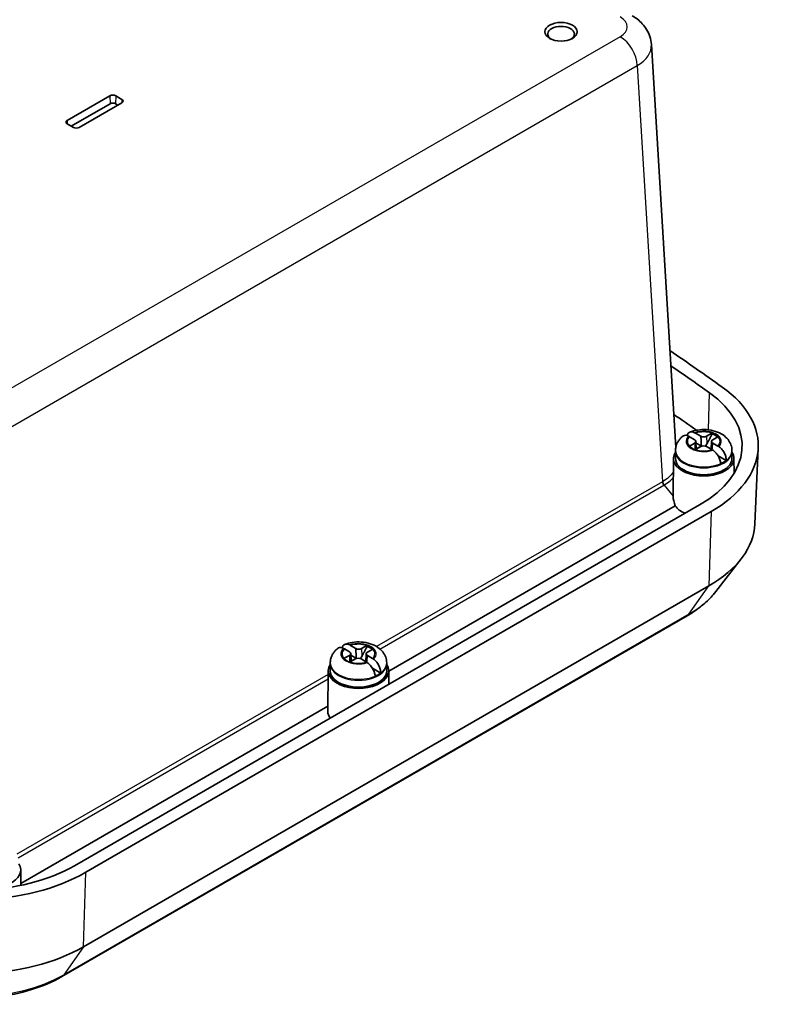
# Model space of a CAD drawing. Units: millimetres. Extents: x 0 to 3376, y 0 to 562.
# Drawn here: x 246 to 340, y 106 to 228 of the extents above; entities that cross this region are included whole.
import ezdxf

# ---------------------------------------------------------------- set-up
doc = ezdxf.new("R2010")
doc.units = ezdxf.units.MM
doc.layers.add('Visible (ISO)', color=7, linetype='Continuous', lineweight=35)
doc.layers.add('Visible Narrow (ISO)', color=7, linetype='Continuous', lineweight=25)

msp = doc.modelspace()

# ---------------------------------------------------------------- linework, layer by layer
at = {"layer": 'Visible (ISO)'}
for p, q in [((327.3551, 174.6201), (324.3345, 224.5592)), ((251.9387, 215.1525), (257.242, 218.2144)), ((258.7269, 217.3571), (253.4236, 214.2952)), ((257.9491, 218.2144), (258.7269, 217.7653)), ((257.2465, 217.232), (252.4381, 214.4559)), ((258.2275, 217.0687), (257.9447, 217.232)), ((252.7165, 214.2952), (251.9387, 214.7443)), ((329.6975, 175.58), (329.0586, 175.9488)), ((329.8117, 176.3837), (330.4506, 176.0148)), ((331.1824, 176.0148), (331.8213, 176.3837)), ((332.5744, 175.9488), (331.9355, 175.58)), ((327.3262, 175.0977), (327.4705, 175.0143)), ((329.0586, 174.7886), (329.6975, 175.1575)), ((330.4506, 174.7227), (329.8117, 174.3538)), ((329.8488, 175.378), (329.9008, 174.4053)), ((330.5575, 174.7701), (329.8597, 175.1729)), ((331.8213, 174.3538), (331.1824, 174.7227)), ((331.7842, 175.378), (331.7322, 174.4053)), ((331.9355, 175.1575), (332.5744, 174.7886)), ((327.3174, 174.1032), (327.3165, 173.2471)), ((327.3174, 174.2238), (327.3174, 174.1032)), ((333.6089, 173.0083), (332.5923, 173.5952)), ((334.3156, 174.2238), (334.3156, 174.1032)), ((334.3156, 174.1032), (334.3165, 173.2471)), ((337.1723, 165.161), (337.5737, 174.5449)), ((327.0665, 173.2582), (327.0221, 168.7604)), ((334.5664, 173.2582), (334.5845, 171.4244)), ((330.3069, 167.4821), (252.8355, 122.754)), ((327.287, 167.3706), (291.787, 146.8746)), ((331.722, 166.6651), (254.2506, 121.937)), ((332.3084, 156.7385), (335.4706, 160.821)), ((331.438, 157.4393), (253.9666, 112.7112)), ((328.7638, 153.7461), (251.2924, 109.018)), ((286.9242, 149.2594), (286.2967, 149.6347)), ((287.063, 150.0617), (287.6905, 149.6864)), ((287.069, 149.0611), (287.1205, 148.099)), ((288.4222, 149.6789), (289.0723, 150.0412)), ((289.004, 149.0308), (288.9514, 148.0468)), ((289.8119, 149.5988), (289.1618, 149.2365)), ((284.5374, 147.7711), (284.5365, 146.9151)), ((284.5374, 147.8917), (284.5374, 147.7711)), ((286.2611, 148.4747), (286.9112, 148.8369)), ((287.6509, 148.3945), (287.0008, 148.0322)), ((287.7823, 148.4477), (287.0794, 148.8682)), ((289.01, 148.0117), (288.3826, 148.387)), ((289.1489, 148.8141), (289.7764, 148.4387)), ((291.5356, 147.8917), (291.5356, 147.7711)), ((291.5356, 147.7711), (291.5365, 146.9151)), ((284.2866, 146.9262), (284.2366, 141.8641)), ((290.7912, 146.6479), (289.7531, 147.2689)), ((291.7865, 146.9262), (291.803, 145.2519)), ((284.2431, 142.5191), (246.1946, 120.5518)), ((246.1781, 122.2271), (246.1969, 120.3229))]:
    msp.add_line(p, q, dxfattribs=at)
msp.add_ellipse((313.1388, 226.1548), major_axis=(-2, 0), ratio=0.57735027, dxfattribs=at)
for centre, major_axis, ratio, start_param, end_param in [((313.1388, 225.869), (1.65, 0), 0.57735027, 5.59891132, 10.10905195), ((257.5956, 218.0103), (0.5, 0), 0.57735027, 0.78539816, 2.35619449), ((257.5956, 217.0305), (-0.4937, 0), 0.57735027, 3.92699082, 5.49778714), ((258.3734, 217.5612), (0.5, 0), 0.57735027, 5.49778714, 7.06858347), ((252.2923, 214.9484), (-0.5, 0), 0.57735027, 5.49778714, 7.06858347), ((253.0701, 214.4993), (-0.5, 0), 0.57735027, 0.78539816, 2.35619449), ((-76.919, -10.0679), (-528.125, 0), 0.57735027, 3.82348507, 3.84272176), ((-76.919, -10.0679), (526.1238, 0), 0.57735027, 0.68189241, 0.69627555), ((317.5798, 174.8301), (20, 0), 0.57735027, 5.49778714, 6.96507772), ((317.5798, 174.8301), (17.9988, 0), 0.57735027, 5.49778714, 6.96507772), ((-76.919, -15.3751), (525.5945, 0), 0.57735027, 0.68560302, 0.69398443), ((330.8165, 176.2261), (0.5175, 0), 0.57735027, 3.92699082, 5.49778714), ((330.8165, 175.3682), (2.0825, 0), 0.57735027, 0.52682127, 1.04397506), ((330.8165, 175.2541), (-2.0764, 0), 0.57735027, 3.73699659, 4.18330588), ((330.8165, 175.3682), (-2.0825, 0), 0.57735027, 0.52682127, 1.04397506), ((329.3316, 175.3687), (0.5175, 0), 0.57735027, 5.49778714, 7.06858347), ((330.8165, 174.2256), (-0.9189, 0), 0.57735027, 5.16153527, 5.83403901), ((330.8165, 174.5114), (-0.5175, 0), 0.57735027, 3.92699082, 5.49778714), ((332.3014, 175.3687), (-0.5175, 0), 0.57735027, 5.49778714, 7.06858347), ((330.8165, 173.2458), (3.75, 0), 0.57735027, 2.77376757, 6.6510104), ((330.8165, 173.2458), (3.5, 0), 0.57735027, 3.14097559, 6.28380237), ((330.8165, 174.2256), (-3.4991, 0), 0.57735027, 2.21752955, 2.49485943), ((317.5798, 169.5228), (17.4695, 0), 0.57735027, 0.20609951, 0.23221459), ((330.829, 167.4609), (3.209, -2.9352), 0.69789481, 3.74930232, 4.08508076), ((330.8165, 168.1836), (-3.8, 0), 0.57735027, 0.37961675, 0.91703615), ((317.5798, 165.4404), (19.5984, 0), 0.57735027, 5.49778714, 6.25849008), ((286.5518, 149.0519), (0.5175, 0), 0.57735027, 5.48007781, 7.05087414), ((288.0628, 149.8939), (0.5175, 0), 0.57735027, 3.90928148, 5.48007781), ((289.5212, 149.0215), (-0.5175, 0), 0.57735027, 5.48007781, 7.05087414), ((288.0365, 149.0362), (2.0825, 0), 0.57735027, 0.50911194, 1.02626572), ((288.0365, 148.9221), (-2.0764, 0), 0.57735027, 3.72049564, 4.16559654), ((288.0365, 149.0362), (-2.0825, 0), 0.57735027, 0.50911194, 1.02626572), ((288.0365, 147.8936), (-0.9189, 0), 0.57735027, 5.23756734, 5.72258828), ((288.0102, 148.1795), (-0.5175, 0), 0.57735027, 3.90928148, 5.48007781), ((288.0365, 146.9138), (3.75, 0), 0.57735027, 2.77376757, 6.6510104), ((288.0365, 146.9138), (3.5, 0), 0.57735027, 3.14097559, 6.28380237), ((288.0365, 147.8936), (-3.4991, 0), 0.57735027, 2.19982022, 2.47715009), ((288.0365, 141.8515), (-3.8, 0), 0.57735027, 6.2774828, 6.66245286), ((240.1084, 130.1019), (-17.9988, 0), 0.57735027, 0.88890391, 2.35619449), ((242.4281, 122.2148), (3.75, 0), 0.57735027, 2.77376757, 6.6510104), ((240.1084, 130.1019), (-20, 0), 0.57735027, 0.88890391, 2.35619449), ((240.1084, 120.7122), (19.5984, 0), 0.57735027, 4.03049657, 5.49778714)]:
    msp.add_ellipse(centre, major_axis=major_axis, ratio=ratio, start_param=start_param, end_param=end_param, dxfattribs=at)
for points, knots in [([(324.3345, 224.5592), (324.3136, 224.9047), (324.2471, 225.2446), (324.0416, 225.8782), (323.9034, 226.1719), (323.5839, 226.7015), (323.4028, 226.9379), (323.0185, 227.3586), (322.8152, 227.5432), (322.397, 227.8707), (322.182, 228.0136), (321.9634, 228.1398)], [0.03486413, 0.03486413, 0.03486413, 0.03486413, 0.184849139, 0.184849139, 0.334834148, 0.334834148, 0.484819157, 0.484819157, 0.634804167, 0.634804167, 0.784789176, 0.784789176, 0.784789176, 0.784789176]), ([(328.2343, 176.0218), (328.1367, 175.9434), (328.0427, 175.8575), (327.8646, 175.6685), (327.7806, 175.5653), (327.6276, 175.3401), (327.5587, 175.218), (327.4434, 174.9561), (327.397, 174.8164), (327.3339, 174.5257), (327.3174, 174.3747), (327.3174, 174.2238)], [3.30420447, 3.30420447, 3.30420447, 3.30420447, 3.42876174, 3.42876174, 3.553319009, 3.553319009, 3.677876278, 3.677876278, 3.802433548, 3.802433548, 3.926990817, 3.926990817, 3.926990817, 3.926990817]), ([(328.941, 176.0128), (328.8302, 176.0693), (328.7108, 176.107), (328.5008, 176.1312), (328.3794, 176.1102), (328.2739, 176.0509), (328.254, 176.037), (328.2348, 176.021)], [0.648351267, 0.648351267, 0.648351267, 0.648351267, 0.693331664, 0.693331664, 0.745963181, 0.745963181, 0.758487413, 0.758487413, 0.758487413, 0.758487413]), ([(328.7459, 176.0906), (328.7602, 176.1434), (328.7778, 176.1923), (328.8497, 176.3391), (328.9365, 176.4344), (329.118, 176.5367), (329.2452, 176.561), (329.4612, 176.5403), (329.5827, 176.5037), (329.6939, 176.4475)], [0.03108168, 0.03108168, 0.03108168, 0.03108168, 0.051615306, 0.051615306, 0.103632767, 0.103632767, 0.156264284, 0.156264284, 0.201244681, 0.201244681, 0.201244681, 0.201244681]), ([(334.3156, 174.2238), (334.3156, 174.4713), (334.2702, 174.7179), (334.1024, 175.1857), (333.9755, 175.4027), (333.6468, 175.8211), (333.435, 176.0078), (332.9199, 176.36), (332.6065, 176.5047), (331.9212, 176.7277), (331.5459, 176.7969), (330.7911, 176.8497), (330.4121, 176.8339), (329.7136, 176.7232), (329.3923, 176.6378), (329.0852, 176.5134)], [0.78539816, 0.78539816, 0.78539816, 0.78539816, 0.98963848, 0.98963848, 1.21123692, 1.21123692, 1.4866874, 1.4866874, 1.84284158, 1.84284158, 2.2357272, 2.2357272, 2.62413033, 2.62413033, 2.96802164, 2.96802164, 2.96802164, 2.96802164]), ([(330.6434, 174.793), (330.6067, 174.8171), (330.5734, 174.847), (330.529, 174.8945), (330.5134, 174.9131), (330.4984, 174.9326)], [0.3516273104, 0.3516273104, 0.3516273104, 0.3516273104, 0.3640697848, 0.3640697848, 0.371178036, 0.371178036, 0.371178036, 0.371178036]), ([(331.2177, 175.0616), (331.1807, 174.9933), (331.1369, 174.9297), (331.0595, 174.847), (331.0263, 174.8171), (330.9895, 174.793)], [0.2818429191, 0.2818429191, 0.2818429191, 0.2818429191, 0.3033988327, 0.3033988327, 0.3158413071, 0.3158413071, 0.3158413071, 0.3158413071]), ([(332.6919, 174.7165), (332.8027, 174.6446), (332.9222, 174.5421), (333.1321, 174.3169), (333.2536, 174.149), (333.423, 173.8441), (333.5013, 173.6535), (333.588, 173.3351), (333.6124, 173.1512), (333.6089, 173.0083)], [0.648351267, 0.648351267, 0.648351267, 0.648351267, 0.693331664, 0.693331664, 0.745963181, 0.745963181, 0.797980642, 0.797980642, 0.849365791, 0.849365791, 0.849365791, 0.849365791]), ([(332.925, 172.6134), (332.9199, 172.7514), (332.8857, 172.9296), (332.7833, 173.2389), (332.6965, 173.4246), (332.515, 173.7225), (332.3877, 173.8871), (332.1718, 174.1088), (332.0503, 174.2102), (331.9391, 174.2819)], [0.000230157, 0.000230157, 0.000230157, 0.000230157, 0.051615306, 0.051615306, 0.103632767, 0.103632767, 0.156264284, 0.156264284, 0.201244681, 0.201244681, 0.201244681, 0.201244681]), ([(332.3084, 156.7385), (332.1267, 156.5039), (331.9325, 156.2762), (331.5213, 155.8348), (331.3043, 155.6212), (330.8491, 155.208), (330.6109, 155.0084), (330.115, 154.6235), (329.8573, 154.4381), (329.3238, 154.0814), (329.048, 153.9102), (328.7638, 153.7461)], [2.776728825, 2.776728825, 2.776728825, 2.776728825, 2.849701591, 2.849701591, 2.922674357, 2.922674357, 2.995647122, 2.995647122, 3.068619888, 3.068619888, 3.141592654, 3.141592654, 3.141592654, 3.141592654]), ([(286.0134, 149.7721), (286.0278, 149.8276), (286.0459, 149.879), (286.1176, 150.0269), (286.203, 150.1214), (286.3815, 150.2218), (286.5065, 150.2448), (286.7187, 150.2219), (286.8381, 150.1841), (286.9473, 150.1267)], [0.030118896, 0.030118896, 0.030118896, 0.030118896, 0.051615306, 0.051615306, 0.103632767, 0.103632767, 0.156264284, 0.156264284, 0.201244681, 0.201244681, 0.201244681, 0.201244681]), ([(291.5356, 147.8917), (291.5356, 148.1393), (291.4902, 148.3859), (291.3224, 148.8537), (291.1956, 149.0707), (290.8669, 149.4891), (290.655, 149.6758), (290.1399, 150.028), (289.8265, 150.1726), (289.1413, 150.3957), (288.7659, 150.4649), (288.0112, 150.5177), (287.6321, 150.5019), (286.9509, 150.3939), (286.6462, 150.3146), (286.354, 150.2008)], [0.8031075, 0.8031075, 0.8031075, 0.8031075, 1.00734781, 1.00734781, 1.22894626, 1.22894626, 1.50439674, 1.50439674, 1.86055091, 1.86055091, 2.25343653, 2.25343653, 2.64183966, 2.64183966, 2.96757277, 2.96757277, 2.96757277, 2.96757277]), ([(285.4945, 149.7215), (285.3934, 149.643), (285.2957, 149.5568), (285.1105, 149.3665), (285.0229, 149.2623), (284.8633, 149.0341), (284.7912, 148.91), (284.6701, 148.6429), (284.6213, 148.5), (284.5549, 148.2019), (284.5374, 148.0469), (284.5374, 147.8917)], [3.304874634, 3.304874634, 3.304874634, 3.304874634, 3.432839737, 3.432839737, 3.560804841, 3.560804841, 3.688769945, 3.688769945, 3.816735048, 3.816735048, 3.944700152, 3.944700152, 3.944700152, 3.944700152]), ([(286.1812, 149.6998), (286.0724, 149.7575), (285.9551, 149.7964), (285.7491, 149.8227), (285.6299, 149.803), (285.5288, 149.7461), (285.5116, 149.7343), (285.4949, 149.7209)], [0.648351267, 0.648351267, 0.648351267, 0.648351267, 0.693331664, 0.693331664, 0.745963181, 0.745963181, 0.756964952, 0.756964952, 0.756964952, 0.756964952]), ([(287.8728, 148.4676), (287.8392, 148.4911), (287.8087, 148.5194), (287.7665, 148.5654), (287.7511, 148.5841), (287.7363, 148.6037)], [0.3524509756, 0.3524509756, 0.3524509756, 0.3524509756, 0.3640697848, 0.3640697848, 0.371178036, 0.371178036, 0.371178036, 0.371178036]), ([(288.4568, 148.7254), (288.4192, 148.6575), (288.3747, 148.5943), (288.2943, 148.5099), (288.2575, 148.478), (288.217, 148.4534)], [0.2818429191, 0.2818429191, 0.2818429191, 0.2818429191, 0.3033988327, 0.3033988327, 0.3168580107, 0.3168580107, 0.3168580107, 0.3168580107]), ([(290.0952, 146.2601), (290.0901, 146.3981), (290.0563, 146.5767), (289.9555, 146.887), (289.87, 147.0736), (289.6916, 147.3734), (289.5665, 147.5392), (289.3543, 147.7631), (289.235, 147.8657), (289.1257, 147.9385)], [0.000230157, 0.000230157, 0.000230157, 0.000230157, 0.051615306, 0.051615306, 0.103632767, 0.103632767, 0.156264284, 0.156264284, 0.201244681, 0.201244681, 0.201244681, 0.201244681]), ([(289.8918, 148.3654), (290.0006, 148.2924), (290.1179, 148.1887), (290.324, 147.9613), (290.4432, 147.7922), (290.6093, 147.4856), (290.6861, 147.2942), (290.771, 146.975), (290.7947, 146.7908), (290.7912, 146.6479)], [0.648351267, 0.648351267, 0.648351267, 0.648351267, 0.693331664, 0.693331664, 0.745963181, 0.745963181, 0.797980642, 0.797980642, 0.849365791, 0.849365791, 0.849365791, 0.849365791]), ([(251.2924, 109.018), (250.1495, 108.3581), (248.8708, 107.8134), (246.1338, 106.9666), (244.6753, 106.665), (241.6826, 106.3174), (240.1487, 106.2717), (237.1169, 106.4385), (235.6193, 106.6509), (232.7684, 107.3244), (231.4153, 107.7852), (230.1824, 108.3631)], [3.14159265, 3.14159265, 3.14159265, 3.14159265, 3.43505077, 3.43505077, 3.72850888, 3.72850888, 4.021967, 4.021967, 4.31542511, 4.31542511, 4.60888323, 4.60888323, 4.60888323, 4.60888323])]:
    msp.add_open_spline(points, degree=3, knots=knots, dxfattribs=at)
for points, degree in [([(329.0163, 175.9727), (328.9916, 175.9864), (328.9664, 175.9998), (328.941, 176.0128)], 3), ([(329.0586, 175.9488), (329.0446, 175.9569), (329.0306, 175.9649), (329.0163, 175.9727)], 3), ([(329.6939, 176.4475), (329.7194, 176.4346), (329.7446, 176.4212), (329.7694, 176.4075)], 3), ([(329.7694, 176.4075), (329.7837, 176.3997), (329.7978, 176.3917), (329.8117, 176.3837)], 3), ([(331.8213, 176.3837), (331.8352, 176.3917), (331.8493, 176.3997), (331.8635, 176.4075)], 3), ([(331.8635, 176.4075), (331.864, 176.3482), (331.8645, 176.289)], 2), ([(332.6166, 175.9727), (332.6024, 175.9649), (332.5883, 175.9569), (332.5744, 175.9488)], 3), ([(329.0163, 174.7637), (329.0306, 174.7723), (329.0446, 174.7806), (329.0586, 174.7886)], 3), ([(332.5744, 174.7886), (332.5883, 174.7806), (332.6024, 174.7723), (332.6166, 174.7637)], 3), ([(332.6166, 174.7637), (332.6414, 174.7488), (332.6665, 174.733), (332.6919, 174.7165)], 3), ([(329.8117, 174.3538), (329.7978, 174.3458), (329.7837, 174.3375), (329.7694, 174.3289)], 3), ([(331.8635, 174.3289), (331.8493, 174.3375), (331.8352, 174.3458), (331.8213, 174.3538)], 3), ([(331.9391, 174.2819), (331.9136, 174.2983), (331.8883, 174.314), (331.8635, 174.3289)], 3), ([(327.0221, 168.7604), (327.0216, 168.7046), (327.0225, 168.6484), (327.025, 168.5918)], 3), ([(286.2552, 149.659), (286.2309, 149.673), (286.2062, 149.6866), (286.1812, 149.6998)], 3), ([(286.2967, 149.6347), (286.283, 149.6429), (286.2692, 149.651), (286.2552, 149.659)], 3), ([(286.9473, 150.1267), (286.9724, 150.1136), (286.9971, 150.1), (287.0215, 150.086)], 3), ([(287.0215, 150.086), (287.0355, 150.078), (287.0493, 150.0699), (287.063, 150.0617)], 3), ([(289.0723, 150.0412), (289.0865, 150.0491), (289.1008, 150.0569), (289.1153, 150.0646)], 3), ([(289.1153, 150.0646), (289.1157, 150.0053), (289.1161, 149.9461)], 2), ([(289.8549, 149.6222), (289.8405, 149.6145), (289.8261, 149.6067), (289.8119, 149.5988)], 3), ([(286.2181, 148.4502), (286.2326, 148.4586), (286.2469, 148.4668), (286.2611, 148.4747)], 3), ([(287.0008, 148.0322), (286.9866, 148.0243), (286.9722, 148.0162), (286.9577, 148.0077)], 3), ([(289.0515, 147.9863), (289.0376, 147.995), (289.0237, 148.0035), (289.01, 148.0117)], 3), ([(289.1257, 147.9385), (289.1007, 147.9552), (289.0759, 147.9712), (289.0515, 147.9863)], 3), ([(289.7764, 148.4387), (289.79, 148.4305), (289.8039, 148.4221), (289.8178, 148.4134)], 3), ([(289.8178, 148.4134), (289.8422, 148.3982), (289.8669, 148.3822), (289.8918, 148.3654)], 3)]:
    msp.add_open_spline(points, degree=degree, dxfattribs=at)
for points, weights, knots in [([(330.4506, 176.0148), (330.4641, 176.007), (330.4769, 175.8195), (330.4824, 175.7025), (330.488, 175.5359), (330.4932, 175.3061), (330.497, 175.0528), (330.4984, 174.9326)], [1, 1.01798182369, 1.02510639849, 1.02625383188, 1.02452620551, 1.01883928517, 1.01001181969, 1.00523259624], [0.140727754, 0.140727754, 0.140727754, 0.18957176, 0.204004857, 0.22051788, 0.239034702, 0.259416151, 0.273948394, 0.273948394, 0.273948394]), ([(331.8392, 174.3433), (331.8418, 174.3763), (331.8554, 174.5525), (331.8744, 174.7694), (331.8893, 174.9186), (331.9012, 175.0181), (331.9228, 175.1648), (331.9355, 175.1575)], [1.01227572796, 1.01351915936, 1.01986869717, 1.0251326851, 1.02623192952, 1.02453944563, 1.01680956149, 1], [0.019326403, 0.019326403, 0.019326403, 0.023982907, 0.045491936, 0.06443421, 0.080923579, 0.095067962, 0.140727754, 0.140727754, 0.140727754]), ([(287.6905, 149.6864), (287.7038, 149.6785), (287.7161, 149.4909), (287.7215, 149.3738), (287.7267, 149.2071), (287.7316, 148.9773), (287.7351, 148.724), (287.7363, 148.6037)], [1, 1.01798182369, 1.02510639849, 1.02625383188, 1.02452620551, 1.01883928517, 1.01001181969, 1.00523259624], [0.140727754, 0.140727754, 0.140727754, 0.18957176, 0.204004857, 0.22051788, 0.239034702, 0.259416151, 0.273948394, 0.273948394, 0.273948394]), ([(289.0523, 147.9859), (289.0554, 148.0266), (289.0696, 148.2099), (289.0884, 148.4266), (289.1033, 148.5756), (289.115, 148.675), (289.1364, 148.8215), (289.1489, 148.8141)], [1.01170542054, 1.01326267791, 1.01986869717, 1.0251326851, 1.02623192952, 1.02453944563, 1.01680956149, 1], [0.01826948, 0.01826948, 0.01826948, 0.023982907, 0.045491936, 0.06443421, 0.080923579, 0.095067962, 0.140727754, 0.140727754, 0.140727754])]:
    msp.add_rational_spline(points, weights, degree=2, knots=knots, dxfattribs=at)
for points, weights in [([(331.8645, 176.289), (331.4482, 175.4879), (331.2177, 175.0616)], [1.19985381004, 1.58575965915, 1.90626778515]), ([(330.4984, 174.9326), (330.5442, 174.8504), (330.5851, 174.7786)], [1.02934616585, 1.02024091543, 1.00701295666]), ([(289.1161, 149.9461), (288.6917, 149.1493), (288.4568, 148.7254)], [1.19985381004, 1.58575965915, 1.90626778515]), ([(287.7363, 148.6037), (287.7789, 148.5255), (287.8171, 148.4567)], [1.02934616585, 1.02072455247, 1.00840656507])]:
    msp.add_rational_spline(points, weights, degree=2, dxfattribs=at)
at = {"layer": 'Visible Narrow (ISO)'}
for p, q in [((320.4634, 225.5432), (239.2449, 178.6517)), ((241.3649, 175.0637), (322.5834, 221.9552)), ((322.5834, 221.9552), (325.7035, 170.3707)), ((257.242, 218.2144), (257.2465, 217.232)), ((257.9491, 218.2144), (257.9447, 217.232)), ((258.7269, 217.7653), (258.7251, 217.356)), ((251.9387, 215.1525), (251.9406, 214.7432)), ((331.4041, 176.8011), (331.5537, 181.3795)), ((331.1824, 176.0148), (331.2177, 175.0616)), ((327.4183, 174.8687), (327.3396, 174.8757)), ((329.6975, 175.1575), (329.7276, 174.3433)), ((325.7035, 170.3707), (290.2861, 149.9224)), ((290.7025, 149.6197), (325.88, 169.9294)), ((325.9273, 169.9572), (327.025, 168.5918)), ((331.722, 166.6651), (331.438, 157.4393)), ((328.9885, 153.9546), (331.438, 157.4393)), ((328.9885, 153.9546), (251.5171, 109.2264)), ((288.4222, 149.6789), (288.4568, 148.7254)), ((286.9112, 148.8369), (286.9411, 148.0136)), ((284.2819, 146.456), (245.6877, 124.1735)), ((245.8579, 123.7287), (284.2765, 145.9097)), ((253.9666, 112.7112), (254.2506, 121.937)), ((253.9666, 112.7112), (251.5171, 109.2264))]:
    msp.add_line(p, q, dxfattribs=at)
for centre, major_axis, ratio, start_param, end_param in [((318.3382, 226.7672), (3.0037, 0), 0.5766475, 5.49839613, 7.06797448), ((320.4634, 223.0937), (-1.5, 2.5981), 0.57735027, 3.9618974, 5.49778714), ((318.3382, 224.3177), (5.9991, 0.1812), 0.57699899, 5.48097469, 6.300628), ((330.8165, 175.3647), (-2.1858, 0), 0.57735027, 5.74382101, 8.39334593), ((330.8165, 175.3687), (-2.0248, 0), 0.57735027, 5.76392543, 6.80244519), ((330.8165, 175.3647), (2.1858, 0), 0.57735027, 5.74382101, 8.39334593), ((330.8165, 175.3687), (2.0248, 0), 0.57735027, 1.05153645, 2.09005621), ((330.8165, 175.3687), (2.0248, 0), 0.57735027, 5.76392543, 6.80244519), ((330.8165, 174.2238), (-3.4991, 0), 0.57735027, 0, 3.14159265), ((330.8165, 174.1032), (3.4991, 0), 0.57735027, 3.14159265, 6.28318531), ((330.8165, 175.3687), (-2.0248, 0), 0.57735027, 1.05153645, 2.09005621), ((321.2629, 175.962), (5.1449, -5.0487), 0.6651798, 6.09846719, 6.10881399), ((326.0568, 170.1809), (-0.25, 0.433), 0.57735027, 0.82030475, 1.83259571), ((326.1041, 170.2087), (-0.2562, 0.4294), 0.57988456, 0.81226535, 1.82422886), ((321.0862, 175.7105), (5.6878, -5.0557), 0.67889743, 6.06148776, 6.07183456), ((317.5798, 160.5414), (-16.1343, 0), 0.57735027, 2.35619449, 2.72105832), ((327.7638, 155.4782), (1, -1.7321), 0.57735027, 0, 0.26179939), ((288.0365, 149.0326), (2.1858, 0), 0.57735027, 5.72611168, 8.37563659), ((288.0365, 149.0367), (2.0248, 0), 0.57735027, 1.03382711, 2.07234687), ((288.0365, 149.0326), (-2.1858, 0), 0.57735027, 5.72611168, 8.37563659), ((288.0365, 149.0367), (-2.0248, 0), 0.57735027, 5.74621609, 6.78473585), ((288.0365, 149.0367), (2.0248, 0), 0.57735027, 5.74621609, 6.78473585), ((288.0365, 147.8917), (-3.4991, 0), 0.57735027, 0, 3.14159265), ((288.0365, 147.7711), (3.4991, 0), 0.57735027, 3.14159265, 6.28318531), ((288.0365, 149.0367), (-2.0248, 0), 0.57735027, 1.03382711, 2.07234687), ((240.1084, 115.8132), (-16.1343, 0), 0.57735027, 0.88890391, 2.35619449), ((250.2924, 110.75), (1, -1.7321), 0.57735027, 0, 0.26179939)]:
    msp.add_ellipse(centre, major_axis=major_axis, ratio=ratio, start_param=start_param, end_param=end_param, dxfattribs=at)
for points, knots in [([(327.0497, 171.5664), (326.8981, 171.3415), (326.7062, 171.1256), (326.2643, 170.7346), (326.0192, 170.5578), (325.7471, 170.3962)], [-0.261849197, -0.261849197, -0.261849197, -0.261849197, -0.126385231, -0.126385231, 0, 0, 0, 0]), ([(325.9273, 169.9572), (326.2105, 170.1264), (326.4654, 170.3114), (326.8175, 170.6242), (326.9362, 170.744), (327.0428, 170.8672)], [0, 0, 0, 0, 0.126385231, 0.126385231, 0.200481362, 0.200481362, 0.200481362, 0.200481362])]:
    msp.add_open_spline(points, degree=3, knots=knots, dxfattribs=at)

doc.saveas('drawing.dxf')
